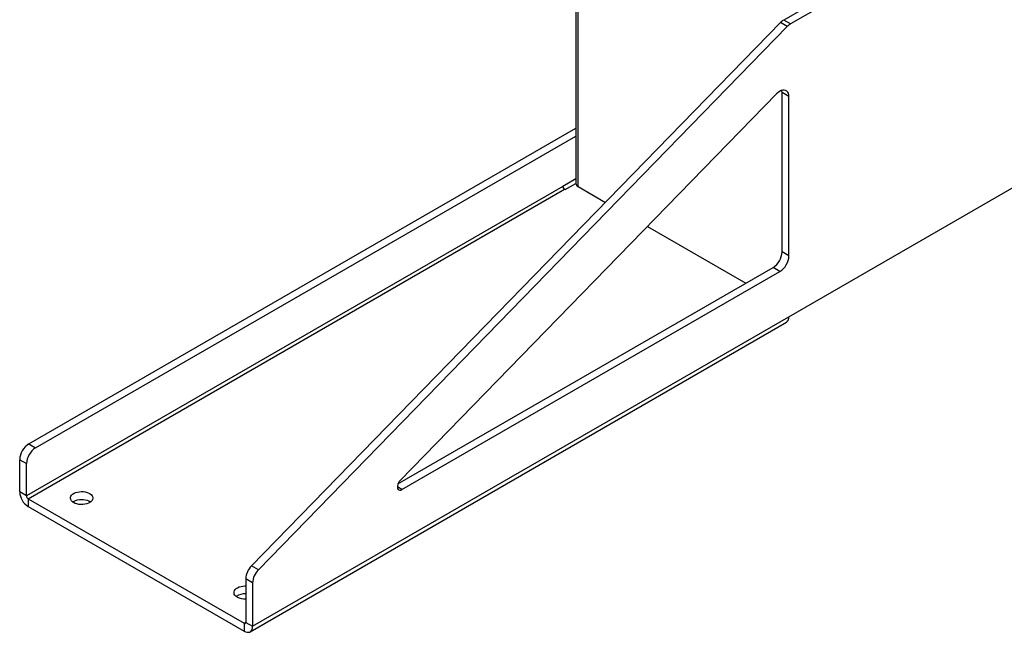
# Model space of a CAD drawing. Units: inches. Extents: x 3 to 813, y 3 to 526.
# Drawn here: x 708 to 754, y 267 to 295 of the extents above; entities that cross this region are included whole.
import ezdxf

# ---------------------------------------------------------------- set-up
doc = ezdxf.new("R2010")
doc.units = ezdxf.units.IN
doc.header["$LTSCALE"] = 24
doc.header["$MEASUREMENT"] = 0

msp = doc.modelspace()

# ---------------------------------------------------------------- linework, layer by layer
at = {"color": 7, "linetype": 'Continuous', "lineweight": 25}
for p, q in [((733.7328249, 404.0910981), (733.7328249, 287.7155983)), ((754.3121181, 301.6176597), (743.4407962, 295.3417792)), ((754.6303161, 301.4339678), (743.7589943, 295.1580874)), ((743.2867001, 295.2193634), (718.5996121, 269.8546249)), ((743.6048981, 295.0356716), (718.9178101, 269.6709331)), ((743.6048981, 295.0356716), (743.2867001, 295.2193634)), ((743.7589943, 295.1580874), (743.4407962, 295.3417792)), ((743.100862, 291.888626), (725.5393175, 273.8450241)), ((743.6792223, 291.7660397), (743.3610243, 291.9497315)), ((743.3610243, 284.5173891), (743.3610243, 291.9497315)), ((743.6792223, 284.3336972), (743.6792223, 291.7660397)), ((708.2022609, 275.545741), (733.7328249, 290.2842219)), ((708.5204589, 275.3620492), (733.7328249, 289.9168382)), ((733.7328249, 287.9228456), (733.1277749, 287.5735577)), ((733.2338409, 287.4241406), (733.7328705, 287.7122243)), ((743.6792223, 281.4823367), (754.7100881, 287.85032)), ((733.1277749, 287.5735577), (708.0961949, 273.1231341)), ((708.1725624, 272.9908616), (733.2041424, 287.4412852)), ((733.2338409, 287.4241406), (733.2041424, 287.4412852)), ((733.8426599, 287.5625218), (735.1179051, 286.8263384)), ((737.074486, 285.6968283), (741.6636232, 283.0475758)), ((743.6792223, 284.3336972), (743.3610243, 284.5173891)), ((725.432624, 273.6776194), (742.9367602, 283.7825422)), ((725.6163656, 273.4163075), (743.2549582, 283.5988503)), ((743.2549582, 283.5988503), (742.9367602, 283.7825422)), ((718.6476423, 267.0319132), (743.6792223, 281.4823367)), ((718.532054, 266.7764358), (743.563634, 281.2268593)), ((708.2022609, 275.545741), (708.5204589, 275.3620492)), ((707.7779968, 274.8108941), (708.0961949, 274.6272023)), ((707.7779968, 273.3068259), (707.7779968, 274.8108941)), ((708.0961949, 273.1231341), (708.0961949, 274.6272023)), ((708.0961949, 273.1231341), (707.7779968, 273.3068259)), ((708.1725624, 272.9908616), (708.1725624, 272.6234183)), ((708.1725624, 272.9908616), (718.2530767, 267.1715046)), ((708.1725624, 272.6234183), (718.2530767, 266.8040612)), ((718.9178101, 269.6709331), (718.5996121, 269.8546249)), ((718.6476423, 269.0585019), (718.3294442, 269.2421937)), ((718.3294442, 269.2421937), (718.3294442, 267.215605)), ((718.6476423, 269.0585019), (718.6476423, 267.0319132)), ((718.2530767, 267.1715046), (718.2530767, 266.8040612)), ((718.3294442, 267.215605), (718.6476423, 267.0319132))]:
    msp.add_line(p, q, dxfattribs=at)
at = {"color": 1, "linetype": 'Continuous', "lineweight": 25}
for p, q in [((733.8426599, 287.5625218), (733.8426599, 404.0276918)), ((725.6163656, 273.4163075), (725.4042336, 273.5387688)), ((718.3294442, 267.2155906), (718.2530767, 267.1715046))]:
    msp.add_line(p, q, dxfattribs=at)
at = {"color": 7, "linetype": 'Continuous', "lineweight": 25, "flags": 128}
for points in [[(743.6792223, 291.7660397), (743.6726242, 291.8482982), (743.6530353, 291.9203802), (743.6210647, 291.9800437), (743.5777069, 292.025433), (743.5243105, 292.0551362), (743.4625362, 292.0682296), (743.3943056, 292.0643058), (743.3217407, 292.0434869), (743.2470987, 292.0064204), (743.1727011, 291.9542593), (743.100862, 291.888626)], [(743.3610243, 291.9497315), (743.3544262, 292.03199), (743.350184, 292.0535143)], [(725.5393175, 273.8450241), (725.4925031, 273.7886332), (725.453501, 273.7242091), (725.4247712, 273.6558152), (725.4081258, 273.5877654), (725.4046147, 273.5243517), (725.4144592, 273.4695738), (725.4370386, 273.4268867), (725.4709286, 273.3989828), (725.5139917, 273.387622), (725.5635118, 273.3935209), (725.6163656, 273.4163075)], [(710.2960041, 272.8059452), (710.235684, 272.8476552), (710.1892344, 272.8949126), (710.1581481, 272.9461986), (710.1434243, 272.9998647), (710.1455362, 273.0541861), (710.1644159, 273.1074168), (710.1994567, 273.157846), (710.2495322, 273.2038528), (710.3130331, 273.2439585), (710.3879183, 273.2768741), (710.4717809, 273.3015417), (710.5619257, 273.3171685), (710.6554551, 273.3232521), (710.7493632, 273.319597), (710.8406316, 273.3063208), (710.9263269, 273.28385), (711.0036948, 273.2529071), (711.0702486, 273.2144864), (711.1238492, 273.1698228), (711.1627739, 273.120352), (711.1857715, 273.0676639), (711.1921029, 273.0134519), (711.1815647, 272.9594585), (711.1544955, 272.907419), (711.1117653, 272.8590061), (711.0547476, 272.8157758), (710.9852749, 272.7791176), (710.9055801, 272.7502096), (710.8182248, 272.729981), (710.7260165, 272.719082), (710.6319189, 272.7178628), (710.5389564, 272.7263627), (710.4501169, 272.7443084), (710.3682558, 272.7711232), (710.2960041, 272.8059452)], [(710.2496922, 272.8365306), (710.3130331, 272.8765151), (710.3879183, 272.9094308), (710.4717809, 272.9340984), (710.5619257, 272.9497251), (710.6554551, 272.9558087), (710.7493632, 272.9521536), (710.8406316, 272.9388774), (710.9263269, 272.9164067), (711.0036948, 272.8854637), (711.0702486, 272.847043), (711.084778, 272.8365306)], [(717.9327573, 268.3973414), (717.8724373, 268.4390514), (717.8259876, 268.4863088), (717.7949014, 268.5375948), (717.7801775, 268.5912609), (717.7822894, 268.6455823), (717.8011692, 268.698813), (717.8362099, 268.7492422), (717.8862855, 268.795249), (717.9497863, 268.8353547), (718.0246715, 268.8682703), (718.1085342, 268.8929379), (718.1986789, 268.9085647), (718.2922084, 268.9146483), (718.3294442, 268.9143681)], [(718.2530767, 266.8040612), (718.3215923, 266.7714301), (718.388026, 266.7536345), (718.4503595, 266.7512151), (718.5066985, 266.7642456), (718.5553314, 266.7923299), (718.5947805, 266.8346147), (718.623847, 266.8898153), (718.6416479, 266.9562543), (718.6476423, 267.0319132)]]:
    msp.add_lwpolyline(points, dxfattribs=at)
at = {"color": 7, "linetype": 'Continuous', "lineweight": 25}
for centre, radius, start, end in [((743.8088529, 294.7202762), 0.72231, 120.63419622, 136.29385768), ((744.127051, 294.5365843), 0.72231, 120.63419622, 136.29385768), ((733.9204963, 287.7343132), 0.1886022, 185.69479925, 245.62534171), ((733.2935783, 287.5811026), 0.1659749, 182.60547849, 237.39452166), ((742.4437876, 284.5570579), 0.918094, 302.47639789, 357.52360196), ((742.7619857, 284.3733661), 0.918094, 302.47639789, 357.52360196), ((743.4002347, 281.4546748), 0.2803556, 305.64975653, 5.66242386), ((708.6952306, 274.7712268), 0.9180911, 122.47630356, 177.52369629), ((709.0134287, 274.587535), 0.9180911, 122.47630356, 177.5236963), ((708.6310242, 273.3437164), 0.8538247, 182.4763037, 237.52369644), ((708.2619982, 273.130679), 0.1659749, 182.60547849, 237.39452166), ((719.2650852, 269.1952516), 0.9368178, 135.26379687, 177.12781511), ((719.5832832, 269.0115597), 0.9368178, 135.26379687, 177.12781511), ((718.2870201, 267.8207744), 0.7273885, 86.6563884, 123.4152135), ((718.2919215, 269.0747021), 0.7666919, 242.06564413, 272.80523451), ((718.2828882, 267.2080528), 0.0471646, 230.79671476, 9.21403699)]:
    msp.add_arc(centre, radius, start, end, dxfattribs=at)

doc.saveas('drawing.dxf')
